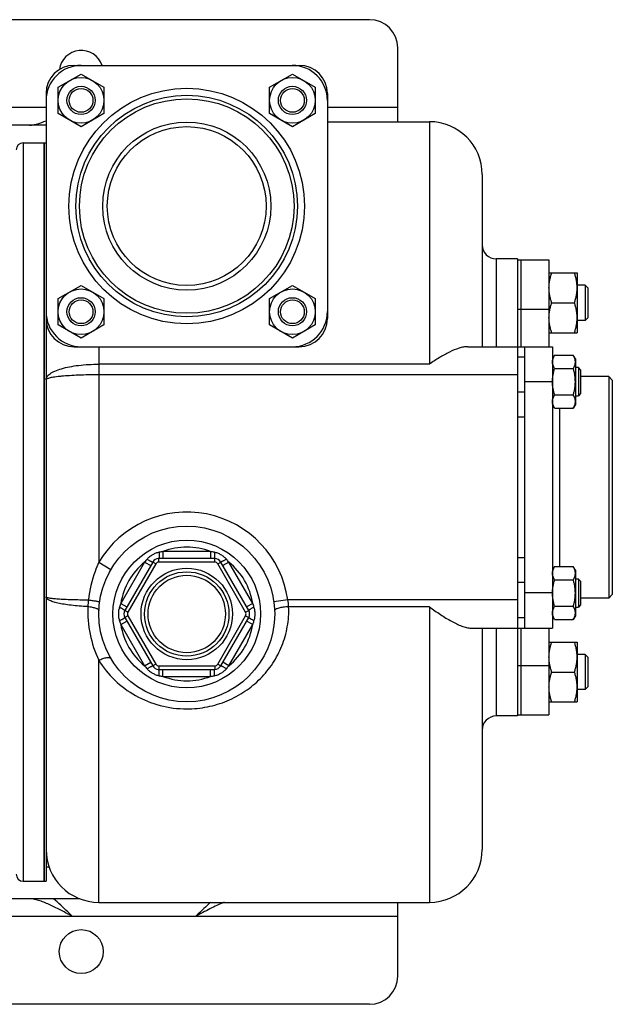
# Model space of a CAD drawing. Units: millimetres. Extents: x -1158 to 2019, y -635 to 840.
# Drawn here: x 1237 to 1405, y -635 to -355 of the extents above; entities that cross this region are included whole.
import ezdxf

# ---------------------------------------------------------------- set-up
doc = ezdxf.new("R2010")
doc.units = ezdxf.units.MM
doc.header["$LTSCALE"] = 19.36
doc.layers.get('0').update_dxf_attribs({"linetype": 'CONTINUOUS'})
for name, color, linetype in [('02___PRT_ALL_AXES', 7, 'CONTINUOUS'), ('3_ALL_AXES', 7, 'CONTINUOUS'), ('9_ALL_THREAD', 7, 'CONTINUOUS')]:
    doc.layers.add(name, color=color, linetype=linetype)

msp = doc.modelspace()

# ---------------------------------------------------------------- linework, layer by layer
at = {"color": 3, "linetype": 'CONTINUOUS'}
for p, q in [((1336.33, -355.07), (712.33, -355.07)), ((1344.33, -384.07), (1344.33, -363.07)), ((1244.33, -385.07), (704.33, -385.07)), ((1380.33, -448.07), (1380.33, -528.07)), ((1253.96, -605.07), (704.33, -605.07)), ((1344.33, -627.07), (1344.33, -606.07)), ((1336.33, -635.07), (712.33, -635.07))]:
    msp.add_line(p, q, dxfattribs=at)
at = {"color": 7, "linetype": 'CONTINUOUS'}
for p, q in [((1252.33, -368.07), (1316.33, -368.07)), ((1247.78, -374.26), (1254.28, -370.51)), ((1254.28, -370.51), (1260.78, -374.26)), ((1307.88, -374.26), (1314.38, -370.51)), ((1314.38, -370.51), (1320.88, -374.26)), ((1247.78, -381.77), (1247.78, -374.26)), ((1260.78, -374.26), (1260.78, -381.77)), ((1307.88, -381.77), (1307.88, -374.26)), ((1320.88, -374.26), (1320.88, -381.77)), ((1244.33, -376.07), (1244.33, -591.07)), ((1324.33, -376.07), (1324.33, -440.07)), ((1254.28, -385.52), (1247.78, -381.77)), ((1260.78, -381.77), (1254.28, -385.52)), ((1314.38, -385.52), (1307.88, -381.77)), ((1320.88, -381.77), (1314.38, -385.52)), ((1324.33, -384.07), (1353.33, -384.07)), ((1243.83, -600.07), (1243.83, -390.07)), ((1368.33, -399.07), (1368.33, -448.07)), ((1378.33, -423.07), (1372.33, -423.07)), ((1387.33, -427.08), (1395.33, -427.08)), ((1395.33, -427.08), (1395.33, -444.08)), ((1247.78, -434.37), (1254.28, -430.61)), ((1254.28, -430.61), (1260.78, -434.37)), ((1307.88, -434.37), (1314.38, -430.61)), ((1314.38, -430.61), (1320.88, -434.37)), ((1397.58, -430.58), (1395.33, -430.58)), ((1398.33, -431.33), (1397.58, -430.58)), ((1397.58, -430.58), (1397.58, -440.58)), ((1398.33, -431.33), (1398.33, -439.83)), ((1247.78, -441.87), (1247.78, -434.37)), ((1260.78, -434.37), (1260.78, -441.87)), ((1307.88, -441.87), (1307.88, -434.37)), ((1320.88, -434.37), (1320.88, -441.87)), ((1388.09, -435.58), (1394.57, -435.58)), ((1254.28, -445.62), (1247.78, -441.87)), ((1260.78, -441.87), (1254.28, -445.62)), ((1314.38, -445.62), (1307.88, -441.87)), ((1320.88, -441.87), (1314.38, -445.62)), ((1397.58, -440.58), (1395.33, -440.58)), ((1398.33, -439.83), (1397.58, -440.58)), ((1387.33, -444.08), (1395.33, -444.08)), ((1252.33, -448.07), (1316.33, -448.07)), ((1364.25, -448.07), (1388.33, -448.07)), ((1378.33, -448.07), (1378.33, -528.07)), ((1388.33, -448.07), (1388.33, -528.07)), ((1388.91, -450.51), (1388.33, -451.51)), ((1388.91, -450.51), (1394.25, -450.51)), ((1394.83, -451.51), (1394.25, -450.51)), ((1394.83, -451.51), (1394.83, -464.51)), ((1388.91, -454.26), (1394.25, -454.26)), ((1395.71, -454.01), (1394.83, -454.01)), ((1396.33, -454.64), (1395.71, -454.01)), ((1395.71, -454.01), (1395.71, -462.01)), ((1396.33, -454.64), (1396.33, -461.39)), ((1404.33, -456.57), (1396.33, -456.57)), ((1405.33, -457.57), (1404.33, -456.57)), ((1404.33, -456.57), (1404.33, -519.57)), ((1405.33, -457.57), (1405.33, -518.57)), ((1388.91, -461.77), (1394.25, -461.77)), ((1396.33, -461.39), (1395.71, -462.01)), ((1388.91, -465.52), (1388.33, -464.51)), ((1394.83, -464.51), (1394.25, -465.52)), ((1394.83, -462.01), (1395.71, -462.01)), ((1388.91, -465.52), (1394.25, -465.52)), ((1274.66, -509.32), (1266.72, -523.07)), ((1292.27, -508.32), (1276.39, -508.32)), ((1301.94, -523.07), (1294, -509.32)), ((1388.91, -510.61), (1388.33, -511.62)), ((1388.91, -510.61), (1394.25, -510.61)), ((1394.83, -511.62), (1394.25, -510.61)), ((1394.83, -511.62), (1394.83, -524.62)), ((1388.91, -514.37), (1394.25, -514.37)), ((1395.71, -514.12), (1394.83, -514.12)), ((1396.33, -514.74), (1395.71, -514.12)), ((1395.71, -514.12), (1395.71, -522.12)), ((1396.33, -514.74), (1396.33, -521.49)), ((1404.33, -519.57), (1396.33, -519.57)), ((1405.33, -518.57), (1404.33, -519.57)), ((1388.91, -521.87), (1394.25, -521.87)), ((1394.83, -522.12), (1395.71, -522.12)), ((1396.33, -521.49), (1395.71, -522.12)), ((1266.72, -525.07), (1274.66, -538.82)), ((1294, -538.82), (1301.94, -525.07)), ((1388.91, -525.62), (1388.33, -524.62)), ((1388.91, -525.62), (1394.25, -525.62)), ((1394.83, -524.62), (1394.25, -525.62)), ((1365.16, -528.07), (1388.33, -528.07)), ((1368.33, -528.07), (1368.33, -591.07)), ((1387.33, -532.08), (1395.33, -532.08)), ((1395.33, -532.08), (1395.33, -549.08)), ((1397.58, -535.58), (1395.33, -535.58)), ((1398.33, -536.33), (1397.58, -535.58)), ((1397.58, -535.58), (1397.58, -545.58)), ((1398.33, -536.33), (1398.33, -544.83)), ((1276.39, -539.82), (1292.27, -539.82)), ((1388.09, -540.58), (1394.57, -540.58)), ((1397.58, -545.58), (1395.33, -545.58)), ((1398.33, -544.83), (1397.58, -545.58)), ((1387.33, -549.08), (1395.33, -549.08)), ((1378.33, -553.07), (1372.33, -553.07)), ((1259.33, -606.07), (1353.33, -606.07))]:
    msp.add_line(p, q, dxfattribs=at)
at = {"color": 9, "linetype": 'CONTINUOUS'}
for p, q in [((1353.33, -384.07), (1353.33, -453.04)), ((1237.83, -390.07), (1237.83, -600.07)), ((1372.33, -423.07), (1372.33, -448.07)), ((1259.33, -448.07), (1259.33, -509.37)), ((1353.33, -453.04), (1259.33, -453.04)), ((1380.33, -450.99), (1378.33, -450.99)), ((1378.33, -456.07), (1259.33, -456.07)), ((1388.33, -458.07), (1380.33, -458.07)), ((1380.33, -460.99), (1378.33, -460.99)), ((1390.33, -465.52), (1390.33, -510.61)), ((1380.33, -468.07), (1378.33, -468.07)), ((1291.11, -506.32), (1277.55, -506.32)), ((1277.55, -506.32), (1277.55, -508.32)), ((1291.11, -506.32), (1291.11, -508.32)), ((1259.33, -509.37), (1262.78, -511.4)), ((1272.35, -509.32), (1265.57, -521.06)), ((1272.35, -509.32), (1274.08, -510.32)), ((1275.53, -509.82), (1274.66, -509.32)), ((1276.39, -509.32), (1276.39, -508.32)), ((1292.27, -509.32), (1276.39, -509.32)), ((1292.27, -509.32), (1292.27, -508.32)), ((1293.14, -509.82), (1294, -509.32)), ((1296.32, -509.32), (1294.58, -510.32)), ((1303.09, -521.06), (1296.32, -509.32)), ((1380.33, -508.07), (1378.33, -508.07)), ((1275.53, -509.82), (1267.59, -523.57)), ((1301.08, -523.57), (1293.14, -509.82)), ((1380.33, -515.14), (1378.33, -515.14)), ((1313.05, -520.07), (1309.09, -520.62)), ((1378.33, -520.07), (1313.05, -520.07)), ((1388.33, -518.07), (1380.33, -518.07)), ((1265.57, -521.06), (1267.3, -522.06)), ((1267.59, -523.57), (1266.72, -523.07)), ((1301.08, -523.57), (1301.94, -523.07)), ((1303.09, -521.06), (1301.36, -522.06)), ((1353.33, -522.01), (1313.31, -522.01)), ((1353.33, -522.01), (1353.33, -606.07)), ((1265.57, -527.07), (1267.3, -526.07)), ((1267.59, -524.57), (1266.72, -525.07)), ((1267.59, -524.57), (1275.53, -538.32)), ((1293.14, -538.32), (1301.08, -524.57)), ((1301.08, -524.57), (1301.94, -525.07)), ((1303.09, -527.07), (1301.36, -526.07)), ((1380.33, -525.14), (1378.33, -525.14)), ((1265.57, -527.07), (1272.35, -538.81)), ((1296.32, -538.81), (1303.09, -527.07)), ((1372.33, -528.07), (1372.33, -553.07)), ((1259.33, -606.07), (1259.33, -537.24)), ((1272.35, -538.81), (1274.08, -537.81)), ((1275.53, -538.32), (1274.66, -538.82)), ((1276.39, -538.82), (1292.27, -538.82)), ((1276.39, -538.82), (1276.39, -539.82)), ((1277.55, -541.82), (1277.55, -539.82)), ((1291.11, -541.82), (1291.11, -539.82)), ((1292.27, -538.82), (1292.27, -539.82)), ((1293.14, -538.32), (1294, -538.82)), ((1296.32, -538.81), (1294.58, -537.81)), ((1277.55, -541.82), (1291.11, -541.82)), ((1245.2, -596.07), (1244.33, -596.07))]:
    msp.add_line(p, q, dxfattribs=at)
at = {"color": 7, "linetype": 'CONTINUOUS'}
for centre, radius in [((1254.28, -378.01), 6.5), ((1314.38, -378.01), 6.5), ((1254.28, -378.01), 4), ((1254.28, -378.01), 3.38), ((1314.38, -378.01), 4), ((1314.38, -378.01), 3.38), ((1284.33, -408.07), 31.5), ((1284.33, -408.07), 30.5), ((1254.28, -438.12), 6.5), ((1314.38, -438.12), 6.5), ((1254.28, -438.12), 4), ((1254.28, -438.12), 3.38), ((1314.38, -438.12), 4), ((1314.38, -438.12), 3.38), ((1284.33, -524.07), 21), ((1284.33, -524.07), 12)]:
    msp.add_circle(centre, radius, dxfattribs=at)
at = {"color": 9, "linetype": 'CONTINUOUS'}
for centre, radius in [((1284.33, -408.07), 33.5), ((1284.33, -524.07), 13), ((1284.33, -524.07), 11)]:
    msp.add_circle(centre, radius, dxfattribs=at)
at = {"color": 3, "linetype": 'CONTINUOUS'}
for centre, start, end in [((1336.33, -363.07), 0, 90), ((1336.33, -627.07), 270, 360)]:
    msp.add_arc(centre, 8, start, end, dxfattribs=at)
at = {"color": 7, "linetype": 'CONTINUOUS'}
for centre, radius, start, end in [((1254.33, -378.07), 10, 90, 180), ((1252.33, -376.07), 8, 90, 180), ((1314.33, -378.07), 10, 0, 90), ((1316.33, -376.07), 8, 0, 90), ((1353.33, -399.07), 15, 0, 90), ((1237.83, -392.07), 2, 90, 180), ((1372.33, -419.07), 4, 179.9999, 270), ((1254.33, -438.07), 10, 180, 270), ((1314.33, -438.07), 10, 270, 360), ((1252.33, -440.07), 8, 180, 270), ((1316.33, -440.07), 8, 270, 360), ((1276.39, -510.32), 2, 90, 150), ((1292.27, -510.32), 2, 30, 90), ((1268.45, -524.07), 2, 150, 210), ((1300.21, -524.07), 2, 330, 30), ((1276.39, -537.82), 2, 210, 270), ((1292.27, -537.82), 2, 270, 330), ((1372.33, -557.07), 4, 90, 180.0001), ((1259.33, -591.07), 15, 180, 270), ((1353.33, -591.07), 15, 270, 360), ((1237.83, -598.07), 2, 180, 270)]:
    msp.add_arc(centre, radius, start, end, dxfattribs=at)
at = {"color": 9, "linetype": 'CONTINUOUS'}
for centre, radius, start, end in [((1284.33, -524.07), 29, 7.9281, 149.5497), ((1286.24, -555.08), 49.53, 100.1019, 101.362), ((1284.33, -524.07), 19, 69.101, 110.899), ((1282.42, -555.08), 49.53, 78.638, 79.8981), ((1284.33, -524.07), 19, 129.101, 170.899), ((1310.23, -541.22), 49.53, 138.638, 139.8981), ((1276.39, -510.32), 1, 90, 150), ((1292.27, -510.32), 1, 30, 90), ((1258.43, -541.22), 49.53, 40.1019, 41.362), ((1284.33, -524.07), 19, 9.101, 50.899), ((1273.87, -522.87), 17.7, 170.8361, 177.0161), ((1300.28, -522.74), 13.05, 3.2304, 11.8367), ((1312.14, -537.92), 49.53, 160.1019, 161.362), ((1268.45, -524.07), 1, 150, 210), ((1300.21, -524.07), 1, 330, 30), ((1256.52, -537.92), 49.53, 18.638, 19.8981), ((1312.14, -510.21), 49.53, 198.638, 199.8981), ((1256.52, -510.21), 49.53, 340.1019, 341.362), ((1284.33, -524.07), 19, 189.101, 230.899), ((1284.33, -524.07), 19, 309.101, 350.899), ((1310.23, -506.91), 49.53, 220.1019, 221.362), ((1276.39, -537.82), 1, 210, 270), ((1292.27, -537.82), 1, 270, 330), ((1258.43, -506.91), 49.53, 318.638, 319.8981), ((1286.24, -493.06), 49.53, 258.638, 259.8981), ((1284.33, -524.07), 19, 249.101, 290.899), ((1282.42, -493.06), 49.53, 280.1019, 281.362)]:
    msp.add_arc(centre, radius, start, end, dxfattribs=at)
at = {"color": 7, "linetype": 'CONTINUOUS'}
for points, knots in [([(1387.33, -431.33), (1387.33, -430.97), (1387.37, -430.25), (1387.52, -429.17), (1387.77, -428.11), (1387.98, -427.42), (1388.09, -427.08)], [0, 0, 0, 0, 0.248843, 0.498242, 0.748576, 1, 1, 1, 1]), ([(1395.33, -431.33), (1395.33, -430.97), (1395.3, -430.25), (1395.14, -429.17), (1394.9, -428.11), (1394.69, -427.42), (1394.57, -427.08)], [0, 0, 0, 0, 0.248843, 0.498242, 0.748576, 1, 1, 1, 1]), ([(1388.09, -435.58), (1387.98, -435.23), (1387.77, -434.54), (1387.52, -433.48), (1387.37, -432.41), (1387.33, -431.69), (1387.33, -431.33)], [0, 0, 0, 0, 0.251423, 0.501757, 0.751155, 1, 1, 1, 1]), ([(1394.57, -435.58), (1394.69, -435.23), (1394.9, -434.54), (1395.14, -433.48), (1395.3, -432.41), (1395.33, -431.69), (1395.33, -431.33)], [0, 0, 0, 0, 0.251423, 0.501757, 0.751155, 1, 1, 1, 1]), ([(1387.33, -439.83), (1387.33, -439.47), (1387.37, -438.75), (1387.52, -437.67), (1387.77, -436.61), (1387.98, -435.92), (1388.09, -435.58)], [0, 0, 0, 0, 0.248843, 0.498242, 0.748576, 1, 1, 1, 1]), ([(1395.33, -439.83), (1395.33, -439.47), (1395.3, -438.75), (1395.14, -437.67), (1394.9, -436.61), (1394.69, -435.92), (1394.57, -435.58)], [0, 0, 0, 0, 0.248843, 0.498242, 0.748576, 1, 1, 1, 1]), ([(1388.09, -444.08), (1387.98, -443.73), (1387.77, -443.04), (1387.52, -441.98), (1387.37, -440.91), (1387.33, -440.19), (1387.33, -439.83)], [0, 0, 0, 0, 0.251423, 0.501757, 0.751155, 1, 1, 1, 1]), ([(1394.57, -444.08), (1394.69, -443.73), (1394.9, -443.04), (1395.14, -441.98), (1395.3, -440.91), (1395.33, -440.19), (1395.33, -439.83)], [0, 0, 0, 0, 0.251423, 0.501757, 0.751155, 1, 1, 1, 1]), ([(1364.25, -448.07), (1363.84, -448.07), (1363, -448.15), (1361.22, -448.6), (1358.92, -449.58), (1356.13, -451.14), (1354.27, -452.38), (1353.33, -453.04)], [0, 0, 0, 0, 0.100316, 0.209286, 0.450348, 0.716376, 1, 1, 1, 1]), ([(1388.33, -452.38), (1388.33, -452.31), (1388.34, -452.15), (1388.38, -451.83), (1388.48, -451.43), (1388.67, -450.96), (1388.83, -450.66), (1388.91, -450.51)], [0, 0, 0, 0, 0.119964, 0.240557, 0.485603, 0.738406, 1, 1, 1, 1]), ([(1394.83, -452.38), (1394.83, -452.31), (1394.83, -452.15), (1394.78, -451.83), (1394.68, -451.43), (1394.5, -450.96), (1394.34, -450.66), (1394.25, -450.51)], [0, 0, 0, 0, 0.119964, 0.240557, 0.485603, 0.738406, 1, 1, 1, 1]), ([(1388.91, -454.26), (1388.83, -454.11), (1388.67, -453.81), (1388.48, -453.34), (1388.38, -452.94), (1388.34, -452.62), (1388.33, -452.46), (1388.33, -452.38)], [0, 0, 0, 0, 0.261592, 0.514394, 0.759441, 0.880036, 1, 1, 1, 1]), ([(1394.25, -454.26), (1394.34, -454.11), (1394.5, -453.81), (1394.68, -453.34), (1394.78, -452.94), (1394.83, -452.62), (1394.83, -452.46), (1394.83, -452.38)], [0, 0, 0, 0, 0.261592, 0.514394, 0.759441, 0.880036, 1, 1, 1, 1]), ([(1388.33, -458.01), (1388.33, -457.7), (1388.36, -457.06), (1388.48, -456.12), (1388.66, -455.18), (1388.82, -454.57), (1388.91, -454.26)], [0, 0, 0, 0, 0.249986, 0.499979, 0.749983, 1, 1, 1, 1]), ([(1394.83, -458.01), (1394.83, -457.7), (1394.8, -457.06), (1394.69, -456.12), (1394.5, -455.18), (1394.34, -454.57), (1394.25, -454.26)], [0, 0, 0, 0, 0.249986, 0.499979, 0.749983, 1, 1, 1, 1]), ([(1388.91, -461.77), (1388.83, -461.47), (1388.67, -460.86), (1388.48, -459.94), (1388.36, -459.01), (1388.33, -458.38), (1388.33, -458.07)], [0, 0, 0, 0, 0.250014, 0.500017, 0.750011, 1, 1, 1, 1]), ([(1394.25, -461.77), (1394.34, -461.46), (1394.5, -460.85), (1394.69, -459.91), (1394.8, -458.97), (1394.83, -458.33), (1394.83, -458.01)], [0, 0, 0, 0, 0.250015, 0.500019, 0.750012, 1, 1, 1, 1]), ([(1388.33, -463.64), (1388.33, -463.56), (1388.34, -463.4), (1388.38, -463.08), (1388.48, -462.69), (1388.67, -462.22), (1388.83, -461.92), (1388.91, -461.77)], [0, 0, 0, 0, 0.119964, 0.240557, 0.485603, 0.738406, 1, 1, 1, 1]), ([(1394.83, -463.64), (1394.83, -463.56), (1394.83, -463.4), (1394.78, -463.08), (1394.68, -462.69), (1394.5, -462.22), (1394.34, -461.92), (1394.25, -461.77)], [0, 0, 0, 0, 0.119964, 0.240557, 0.485603, 0.738406, 1, 1, 1, 1]), ([(1388.91, -465.52), (1388.83, -465.37), (1388.67, -465.07), (1388.48, -464.6), (1388.38, -464.2), (1388.34, -463.88), (1388.33, -463.72), (1388.33, -463.64)], [0, 0, 0, 0, 0.261592, 0.514394, 0.759441, 0.880036, 1, 1, 1, 1]), ([(1394.25, -465.52), (1394.34, -465.37), (1394.5, -465.07), (1394.68, -464.6), (1394.78, -464.2), (1394.83, -463.88), (1394.83, -463.72), (1394.83, -463.64)], [0, 0, 0, 0, 0.261592, 0.514394, 0.759441, 0.880036, 1, 1, 1, 1]), ([(1388.33, -512.49), (1388.33, -512.41), (1388.34, -512.25), (1388.38, -511.93), (1388.48, -511.53), (1388.67, -511.06), (1388.83, -510.76), (1388.91, -510.61)], [0, 0, 0, 0, 0.119964, 0.240557, 0.485603, 0.738406, 1, 1, 1, 1]), ([(1394.83, -512.49), (1394.83, -512.41), (1394.83, -512.25), (1394.78, -511.93), (1394.68, -511.53), (1394.5, -511.06), (1394.34, -510.76), (1394.25, -510.61)], [0, 0, 0, 0, 0.119964, 0.240557, 0.485603, 0.738406, 1, 1, 1, 1]), ([(1388.91, -514.37), (1388.83, -514.22), (1388.67, -513.91), (1388.48, -513.45), (1388.38, -513.05), (1388.34, -512.73), (1388.33, -512.57), (1388.33, -512.49)], [0, 0, 0, 0, 0.261592, 0.514394, 0.759441, 0.880036, 1, 1, 1, 1]), ([(1388.33, -518.07), (1388.33, -517.75), (1388.36, -517.13), (1388.48, -516.19), (1388.67, -515.27), (1388.83, -514.67), (1388.91, -514.37)], [0, 0, 0, 0, 0.249987, 0.49998, 0.749984, 1, 1, 1, 1]), ([(1394.25, -514.37), (1394.34, -514.22), (1394.5, -513.91), (1394.68, -513.45), (1394.78, -513.05), (1394.83, -512.73), (1394.83, -512.57), (1394.83, -512.49)], [0, 0, 0, 0, 0.261592, 0.514394, 0.759441, 0.880036, 1, 1, 1, 1]), ([(1394.83, -518.12), (1394.83, -517.8), (1394.8, -517.17), (1394.69, -516.22), (1394.5, -515.28), (1394.34, -514.67), (1394.25, -514.37)], [0, 0, 0, 0, 0.249986, 0.499979, 0.749983, 1, 1, 1, 1]), ([(1388.91, -521.87), (1388.82, -521.57), (1388.66, -520.95), (1388.48, -520.02), (1388.36, -519.07), (1388.33, -518.44), (1388.33, -518.12)], [0, 0, 0, 0, 0.250015, 0.500019, 0.750012, 1, 1, 1, 1]), ([(1394.25, -521.87), (1394.34, -521.57), (1394.5, -520.95), (1394.69, -520.02), (1394.8, -519.07), (1394.83, -518.44), (1394.83, -518.12)], [0, 0, 0, 0, 0.250015, 0.500019, 0.750012, 1, 1, 1, 1]), ([(1353.33, -522.01), (1354.37, -522.77), (1356.41, -524.22), (1359.01, -525.84), (1361.05, -526.9), (1362.48, -527.52), (1363.84, -527.94), (1364.74, -528.07), (1365.16, -528.07)], [0, 0, 0, 0, 0.287664, 0.558039, 0.683368, 0.799923, 0.90592, 1, 1, 1, 1]), ([(1388.33, -523.75), (1388.33, -523.67), (1388.34, -523.51), (1388.38, -523.19), (1388.48, -522.79), (1388.67, -522.32), (1388.83, -522.02), (1388.91, -521.87)], [0, 0, 0, 0, 0.119964, 0.240557, 0.485603, 0.738406, 1, 1, 1, 1]), ([(1394.83, -523.75), (1394.83, -523.67), (1394.83, -523.51), (1394.78, -523.19), (1394.68, -522.79), (1394.5, -522.32), (1394.34, -522.02), (1394.25, -521.87)], [0, 0, 0, 0, 0.119964, 0.240557, 0.485603, 0.738406, 1, 1, 1, 1]), ([(1388.91, -525.62), (1388.83, -525.47), (1388.67, -525.17), (1388.48, -524.7), (1388.38, -524.31), (1388.34, -523.99), (1388.33, -523.83), (1388.33, -523.75)], [0, 0, 0, 0, 0.261592, 0.514394, 0.759441, 0.880036, 1, 1, 1, 1]), ([(1394.25, -525.62), (1394.34, -525.47), (1394.5, -525.17), (1394.68, -524.7), (1394.78, -524.31), (1394.83, -523.99), (1394.83, -523.83), (1394.83, -523.75)], [0, 0, 0, 0, 0.261592, 0.514394, 0.759441, 0.880036, 1, 1, 1, 1]), ([(1387.33, -536.33), (1387.33, -535.97), (1387.37, -535.25), (1387.52, -534.17), (1387.77, -533.11), (1387.98, -532.42), (1388.09, -532.08)], [0, 0, 0, 0, 0.248843, 0.498242, 0.748576, 1, 1, 1, 1]), ([(1395.33, -536.33), (1395.33, -535.97), (1395.3, -535.25), (1395.14, -534.17), (1394.9, -533.11), (1394.69, -532.42), (1394.57, -532.08)], [0, 0, 0, 0, 0.248843, 0.498242, 0.748576, 1, 1, 1, 1]), ([(1388.09, -540.58), (1387.98, -540.23), (1387.77, -539.54), (1387.52, -538.48), (1387.37, -537.41), (1387.33, -536.69), (1387.33, -536.33)], [0, 0, 0, 0, 0.251423, 0.501757, 0.751155, 1, 1, 1, 1]), ([(1394.57, -540.58), (1394.69, -540.23), (1394.9, -539.54), (1395.14, -538.48), (1395.3, -537.41), (1395.33, -536.69), (1395.33, -536.33)], [0, 0, 0, 0, 0.251423, 0.501757, 0.751155, 1, 1, 1, 1]), ([(1387.33, -544.83), (1387.33, -544.47), (1387.37, -543.75), (1387.52, -542.67), (1387.77, -541.61), (1387.98, -540.92), (1388.09, -540.58)], [0, 0, 0, 0, 0.248843, 0.498242, 0.748576, 1, 1, 1, 1]), ([(1395.33, -544.83), (1395.33, -544.47), (1395.3, -543.75), (1395.14, -542.67), (1394.9, -541.61), (1394.69, -540.92), (1394.57, -540.58)], [0, 0, 0, 0, 0.248843, 0.498242, 0.748576, 1, 1, 1, 1]), ([(1388.09, -549.08), (1387.98, -548.73), (1387.77, -548.04), (1387.52, -546.98), (1387.37, -545.91), (1387.33, -545.19), (1387.33, -544.83)], [0, 0, 0, 0, 0.251423, 0.501757, 0.751155, 1, 1, 1, 1]), ([(1394.57, -549.08), (1394.69, -548.73), (1394.9, -548.04), (1395.14, -546.98), (1395.3, -545.91), (1395.33, -545.19), (1395.33, -544.83)], [0, 0, 0, 0, 0.251423, 0.501757, 0.751155, 1, 1, 1, 1])]:
    msp.add_open_spline(points, degree=3, knots=knots, dxfattribs=at)
at = {"color": 9, "linetype": 'CONTINUOUS'}
for points, knots in [([(1244.33, -457.47), (1244.33, -457.32), (1244.39, -457), (1244.61, -456.55), (1244.98, -456.12), (1245.71, -455.54), (1246.96, -454.88), (1248.82, -454.24), (1251.08, -453.72), (1253.65, -453.33), (1256.44, -453.09), (1258.36, -453.04), (1259.34, -453.04)], [0, 0, 0, 0, 0.027376, 0.057125, 0.091012, 0.130198, 0.226432, 0.346866, 0.48912, 0.649026, 0.821351, 1, 1, 1, 1]), ([(1259.34, -456.07), (1258.36, -456.07), (1256.44, -456.08), (1253.66, -456.16), (1251.09, -456.28), (1249.14, -456.43), (1247.76, -456.57), (1246.89, -456.67), (1246.14, -456.79), (1245.51, -456.91), (1245.02, -457.04), (1244.69, -457.15), (1244.5, -457.25), (1244.39, -457.33), (1244.33, -457.42), (1244.33, -457.47)], [0, 0, 0, 0, 0.192762, 0.378143, 0.548943, 0.698748, 0.76399, 0.821966, 0.872189, 0.91424, 0.947832, 0.972849, 0.982216, 0.989646, 1, 1, 1, 1]), ([(1276.48, -506.52), (1276.16, -506.58), (1275.51, -506.77), (1274.6, -507.21), (1273.77, -507.78), (1273.28, -508.24), (1273.06, -508.5)], [0, 0, 0, 0, 0.249957, 0.499999, 0.750042, 1, 1, 1, 1]), ([(1276.48, -506.52), (1276.48, -506.64), (1276.48, -506.87), (1276.48, -507.21), (1276.47, -507.47), (1276.46, -507.67), (1276.45, -507.8), (1276.45, -507.91), (1276.44, -508.02), (1276.43, -508.1), (1276.43, -508.17), (1276.42, -508.21), (1276.42, -508.24), (1276.41, -508.26), (1276.41, -508.28), (1276.41, -508.3), (1276.4, -508.31), (1276.4, -508.31), (1276.4, -508.31), (1276.39, -508.32), (1276.39, -508.32)], [0, 0, 0, 0, 0.199394, 0.388326, 0.560459, 0.638398, 0.71003, 0.774759, 0.832045, 0.881416, 0.922472, 0.93978, 0.954897, 0.967801, 0.978479, 0.986933, 0.993197, 0.995542, 0.997405, 1, 1, 1, 1]), ([(1295.6, -508.5), (1295.38, -508.24), (1294.9, -507.78), (1294.06, -507.21), (1293.15, -506.77), (1292.51, -506.58), (1292.18, -506.52)], [0, 0, 0, 0, 0.249957, 0.499999, 0.750042, 1, 1, 1, 1]), ([(1292.18, -506.52), (1292.18, -506.64), (1292.18, -506.87), (1292.19, -507.21), (1292.2, -507.47), (1292.2, -507.67), (1292.21, -507.8), (1292.22, -507.91), (1292.22, -508.02), (1292.23, -508.1), (1292.24, -508.17), (1292.24, -508.21), (1292.25, -508.24), (1292.25, -508.26), (1292.25, -508.28), (1292.26, -508.3), (1292.26, -508.31), (1292.26, -508.31), (1292.27, -508.31), (1292.27, -508.32), (1292.27, -508.32)], [0, 0, 0, 0, 0.199394, 0.388326, 0.560459, 0.638398, 0.71003, 0.774759, 0.832045, 0.881416, 0.922472, 0.93978, 0.954897, 0.967801, 0.978479, 0.986933, 0.993197, 0.995542, 0.997405, 1, 1, 1, 1]), ([(1259.33, -509.37), (1258.94, -510.21), (1257.53, -513.64), (1256.7, -517.29), (1256.39, -520.05)], [0, 0, 0, 0, 0.250445, 1, 1, 1, 1]), ([(1273.06, -508.5), (1273.16, -508.56), (1273.37, -508.67), (1273.66, -508.83), (1273.89, -508.96), (1274.07, -509.05), (1274.18, -509.11), (1274.28, -509.16), (1274.38, -509.21), (1274.46, -509.25), (1274.52, -509.27), (1274.56, -509.29), (1274.58, -509.3), (1274.6, -509.31), (1274.62, -509.31), (1274.64, -509.32), (1274.65, -509.32), (1274.65, -509.32), (1274.66, -509.32), (1274.66, -509.32), (1274.66, -509.32)], [0, 0, 0, 0, 0.199394, 0.388326, 0.560459, 0.638398, 0.71003, 0.774759, 0.832045, 0.881416, 0.922472, 0.93978, 0.954897, 0.967801, 0.978479, 0.986933, 0.993197, 0.995542, 0.997405, 1, 1, 1, 1]), ([(1295.6, -508.5), (1295.5, -508.56), (1295.3, -508.67), (1295, -508.83), (1294.77, -508.96), (1294.6, -509.05), (1294.48, -509.11), (1294.38, -509.16), (1294.29, -509.21), (1294.21, -509.25), (1294.15, -509.27), (1294.11, -509.29), (1294.08, -509.3), (1294.06, -509.31), (1294.04, -509.31), (1294.03, -509.32), (1294.02, -509.32), (1294.01, -509.32), (1294.01, -509.32), (1294, -509.32), (1294, -509.32)], [0, 0, 0, 0, 0.199394, 0.388326, 0.560459, 0.638398, 0.71003, 0.774759, 0.832045, 0.881416, 0.922472, 0.93978, 0.954897, 0.967801, 0.978479, 0.986933, 0.993197, 0.995542, 0.997405, 1, 1, 1, 1]), ([(1256.19, -521.95), (1255.38, -521.92), (1253.81, -521.83), (1251.55, -521.62), (1249.52, -521.35), (1247.76, -521.02), (1246.51, -520.69), (1245.69, -520.39), (1245.21, -520.17), (1244.83, -519.94), (1244.55, -519.7), (1244.38, -519.45), (1244.33, -519.27), (1244.33, -519.19)], [0, 0, 0, 0, 0.194546, 0.376727, 0.541505, 0.684597, 0.802518, 0.851322, 0.893165, 0.928153, 0.95674, 0.979994, 1, 1, 1, 1]), ([(1244.33, -519.19), (1244.33, -519.22), (1244.38, -519.27), (1244.46, -519.31), (1244.61, -519.36), (1244.86, -519.43), (1245.43, -519.53), (1246.4, -519.64), (1247.84, -519.76), (1249.62, -519.87), (1251.69, -519.95), (1253.98, -520.01), (1255.57, -520.04), (1256.39, -520.05)], [0, 0, 0, 0, 0.007796, 0.014254, 0.02274, 0.046071, 0.077944, 0.166662, 0.286681, 0.434647, 0.606269, 0.796604, 1, 1, 1, 1]), ([(1256.39, -520.05), (1256.61, -520.08), (1257.03, -520.14), (1257.64, -520.24), (1258.18, -520.32), (1258.65, -520.4), (1258.99, -520.46), (1259.21, -520.51), (1259.34, -520.53), (1259.44, -520.55), (1259.51, -520.57), (1259.55, -520.59), (1259.57, -520.6), (1259.57, -520.6)], [0, 0, 0, 0, 0.203985, 0.395546, 0.568095, 0.716723, 0.837162, 0.885736, 0.926021, 0.957672, 0.980535, 0.994548, 1, 1, 1, 1]), ([(1256.19, -521.95), (1256.11, -524.59), (1256.54, -529.86), (1258.2, -534.9), (1259.33, -537.24)], [0, 0, 0, 0, 0.503525, 1, 1, 1, 1]), ([(1256.19, -521.95), (1256.62, -521.99), (1257.22, -522.07), (1257.98, -522.23), (1258.45, -522.37), (1258.84, -522.53), (1259.16, -522.71), (1259.36, -522.92), (1259.35, -523.06)], [0, 0, 0, 0, 0.367205, 0.529085, 0.670667, 0.788912, 0.882233, 1, 1, 1, 1]), ([(1265.21, -522.09), (1265.1, -522.41), (1264.95, -523.06), (1264.89, -523.73), (1264.89, -524.07)], [0, 0, 0, 0, 0.499911, 1, 1, 1, 1]), ([(1265.21, -522.09), (1265.32, -522.15), (1265.52, -522.27), (1265.81, -522.44), (1266.03, -522.58), (1266.19, -522.68), (1266.3, -522.75), (1266.4, -522.82), (1266.49, -522.87), (1266.56, -522.92), (1266.61, -522.96), (1266.65, -522.99), (1266.67, -523.01), (1266.69, -523.02), (1266.7, -523.03), (1266.71, -523.04), (1266.72, -523.05), (1266.72, -523.06), (1266.72, -523.06), (1266.72, -523.06), (1266.72, -523.07)], [0, 0, 0, 0, 0.199394, 0.388326, 0.560459, 0.638398, 0.71003, 0.774759, 0.832045, 0.881416, 0.922472, 0.93978, 0.954897, 0.967801, 0.978479, 0.986933, 0.993197, 0.995542, 0.997405, 1, 1, 1, 1]), ([(1284.33, -551.05), (1286.31, -551.05), (1290.24, -550.66), (1295.86, -548.95), (1300.97, -546.21), (1305.38, -542.58), (1308.95, -538.2), (1311.57, -533.19), (1313.13, -527.72), (1313.39, -523.91), (1313.31, -522.01)], [0, 0, 0, 0, 0.129469, 0.25744, 0.383181, 0.506881, 0.629403, 0.751828, 0.875149, 1, 1, 1, 1]), ([(1303.45, -522.09), (1303.35, -522.15), (1303.15, -522.27), (1302.86, -522.44), (1302.63, -522.58), (1302.47, -522.68), (1302.36, -522.75), (1302.26, -522.82), (1302.18, -522.87), (1302.1, -522.92), (1302.05, -522.96), (1302.02, -522.99), (1302, -523.01), (1301.98, -523.02), (1301.96, -523.03), (1301.95, -523.04), (1301.95, -523.05), (1301.94, -523.06), (1301.94, -523.06), (1301.94, -523.06), (1301.94, -523.07)], [0, 0, 0, 0, 0.199394, 0.388326, 0.560459, 0.638398, 0.71003, 0.774759, 0.832045, 0.881416, 0.922472, 0.93978, 0.954897, 0.967801, 0.978479, 0.986933, 0.993197, 0.995542, 0.997405, 1, 1, 1, 1]), ([(1303.77, -524.07), (1303.77, -523.73), (1303.72, -523.06), (1303.56, -522.41), (1303.45, -522.09)], [0, 0, 0, 0, 0.500082, 1, 1, 1, 1]), ([(1313.31, -522.01), (1313.05, -522.02), (1312.54, -522.05), (1311.79, -522.13), (1311.1, -522.24), (1310.5, -522.38), (1310, -522.54), (1309.59, -522.73), (1309.31, -522.97), (1309.31, -523.13)], [0, 0, 0, 0, 0.183022, 0.360016, 0.524006, 0.669436, 0.791601, 0.887164, 1, 1, 1, 1]), ([(1264.89, -524.07), (1264.89, -524.4), (1264.95, -525.07), (1265.1, -525.73), (1265.21, -526.04)], [0, 0, 0, 0, 0.500082, 1, 1, 1, 1]), ([(1265.21, -526.04), (1265.32, -525.98), (1265.52, -525.86), (1265.81, -525.69), (1266.03, -525.55), (1266.19, -525.45), (1266.3, -525.38), (1266.4, -525.32), (1266.49, -525.26), (1266.56, -525.21), (1266.61, -525.17), (1266.65, -525.14), (1266.67, -525.13), (1266.69, -525.11), (1266.7, -525.1), (1266.71, -525.09), (1266.72, -525.08), (1266.72, -525.07), (1266.72, -525.07), (1266.72, -525.07), (1266.72, -525.07)], [0, 0, 0, 0, 0.199394, 0.388326, 0.560459, 0.638398, 0.71003, 0.774759, 0.832045, 0.881416, 0.922472, 0.93978, 0.954897, 0.967801, 0.978479, 0.986933, 0.993197, 0.995542, 0.997405, 1, 1, 1, 1]), ([(1303.45, -526.04), (1303.35, -525.98), (1303.15, -525.86), (1302.86, -525.69), (1302.63, -525.55), (1302.47, -525.45), (1302.36, -525.38), (1302.26, -525.32), (1302.18, -525.26), (1302.1, -525.21), (1302.05, -525.17), (1302.02, -525.14), (1302, -525.13), (1301.98, -525.11), (1301.96, -525.1), (1301.95, -525.09), (1301.95, -525.08), (1301.94, -525.07), (1301.94, -525.07), (1301.94, -525.07), (1301.94, -525.07)], [0, 0, 0, 0, 0.199394, 0.388326, 0.560459, 0.638398, 0.71003, 0.774759, 0.832045, 0.881416, 0.922472, 0.93978, 0.954897, 0.967801, 0.978479, 0.986933, 0.993197, 0.995542, 0.997405, 1, 1, 1, 1]), ([(1303.45, -526.04), (1303.56, -525.73), (1303.72, -525.07), (1303.77, -524.4), (1303.77, -524.07)], [0, 0, 0, 0, 0.499911, 1, 1, 1, 1]), ([(1259.33, -537.24), (1259.72, -537.05), (1260.29, -536.8), (1261.04, -536.57), (1261.54, -536.46), (1261.97, -536.42), (1262.33, -536.45), (1262.61, -536.54), (1262.74, -536.67), (1262.78, -536.74)], [0, 0, 0, 0, 0.350627, 0.506681, 0.644756, 0.762433, 0.858903, 0.93588, 1, 1, 1, 1]), ([(1259.33, -537.24), (1260.59, -539.31), (1263.68, -543.15), (1269.67, -547.57), (1276.71, -550.4), (1281.78, -551.05), (1284.33, -551.05)], [0, 0, 0, 0, 0.243696, 0.490615, 0.743032, 1, 1, 1, 1]), ([(1273.06, -539.64), (1273.16, -539.58), (1273.37, -539.46), (1273.66, -539.3), (1273.89, -539.17), (1274.07, -539.08), (1274.18, -539.02), (1274.28, -538.97), (1274.38, -538.92), (1274.46, -538.89), (1274.52, -538.86), (1274.56, -538.84), (1274.58, -538.83), (1274.6, -538.82), (1274.62, -538.82), (1274.64, -538.81), (1274.65, -538.81), (1274.65, -538.81), (1274.66, -538.81), (1274.66, -538.81), (1274.66, -538.82)], [0, 0, 0, 0, 0.199394, 0.388326, 0.560459, 0.638398, 0.71003, 0.774759, 0.832045, 0.881416, 0.922472, 0.93978, 0.954897, 0.967801, 0.978479, 0.986933, 0.993197, 0.995542, 0.997405, 1, 1, 1, 1]), ([(1273.06, -539.64), (1273.28, -539.89), (1273.77, -540.35), (1274.6, -540.92), (1275.51, -541.36), (1276.16, -541.55), (1276.48, -541.61)], [0, 0, 0, 0, 0.249957, 0.499999, 0.750042, 1, 1, 1, 1]), ([(1276.48, -541.61), (1276.48, -541.49), (1276.48, -541.26), (1276.48, -540.92), (1276.47, -540.66), (1276.46, -540.46), (1276.45, -540.34), (1276.45, -540.22), (1276.44, -540.12), (1276.43, -540.03), (1276.43, -539.96), (1276.42, -539.92), (1276.42, -539.89), (1276.41, -539.87), (1276.41, -539.85), (1276.41, -539.84), (1276.4, -539.83), (1276.4, -539.82), (1276.4, -539.82), (1276.39, -539.82), (1276.39, -539.82)], [0, 0, 0, 0, 0.199394, 0.388326, 0.560459, 0.638398, 0.71003, 0.774759, 0.832045, 0.881416, 0.922472, 0.93978, 0.954897, 0.967801, 0.978479, 0.986933, 0.993197, 0.995542, 0.997405, 1, 1, 1, 1]), ([(1292.18, -541.61), (1292.51, -541.55), (1293.15, -541.36), (1294.06, -540.92), (1294.9, -540.35), (1295.38, -539.89), (1295.6, -539.64)], [0, 0, 0, 0, 0.249957, 0.499999, 0.750042, 1, 1, 1, 1]), ([(1292.18, -541.61), (1292.18, -541.49), (1292.18, -541.26), (1292.19, -540.92), (1292.2, -540.66), (1292.2, -540.46), (1292.21, -540.34), (1292.22, -540.22), (1292.22, -540.12), (1292.23, -540.03), (1292.24, -539.96), (1292.24, -539.92), (1292.25, -539.89), (1292.25, -539.87), (1292.25, -539.85), (1292.26, -539.84), (1292.26, -539.83), (1292.26, -539.82), (1292.27, -539.82), (1292.27, -539.82), (1292.27, -539.82)], [0, 0, 0, 0, 0.199394, 0.388326, 0.560459, 0.638398, 0.71003, 0.774759, 0.832045, 0.881416, 0.922472, 0.93978, 0.954897, 0.967801, 0.978479, 0.986933, 0.993197, 0.995542, 0.997405, 1, 1, 1, 1]), ([(1295.6, -539.64), (1295.5, -539.58), (1295.3, -539.46), (1295, -539.3), (1294.77, -539.17), (1294.6, -539.08), (1294.48, -539.02), (1294.38, -538.97), (1294.29, -538.92), (1294.21, -538.89), (1294.15, -538.86), (1294.11, -538.84), (1294.08, -538.83), (1294.06, -538.82), (1294.04, -538.82), (1294.03, -538.81), (1294.02, -538.81), (1294.01, -538.81), (1294.01, -538.81), (1294, -538.81), (1294, -538.82)], [0, 0, 0, 0, 0.199394, 0.388326, 0.560459, 0.638398, 0.71003, 0.774759, 0.832045, 0.881416, 0.922472, 0.93978, 0.954897, 0.967801, 0.978479, 0.986933, 0.993197, 0.995542, 0.997405, 1, 1, 1, 1])]:
    msp.add_open_spline(points, degree=3, knots=knots, dxfattribs=at)
at = {"layer": '02___PRT_ALL_AXES', "color": 9, "linetype": 'CONTINUOUS'}
for p, q in [((1244.33, -380.07), (796.83, -380.07)), ((1344.33, -380.07), (1324.33, -380.07)), ((1251.83, -610.07), (796.83, -610.07)), ((1344.33, -610.07), (1286.83, -610.07))]:
    msp.add_line(p, q, dxfattribs=at)
at = {"layer": '02___PRT_ALL_AXES', "color": 7, "linetype": 'CONTINUOUS'}
for p, q in [((1378.33, -423.07), (1378.33, -423.9)), ((1378.33, -552.29), (1378.33, -553.07))]:
    msp.add_line(p, q, dxfattribs=at)
at = {"layer": '02___PRT_ALL_AXES', "color": 3, "linetype": 'CONTINUOUS'}
msp.add_line((1286.83, -610.07), (1251.83, -610.07), dxfattribs=at)
at = {"layer": '02___PRT_ALL_AXES', "color": 7, "linetype": 'CONTINUOUS'}
msp.add_circle((1284.33, -524.07), 25, dxfattribs=at)
at = {"layer": '02___PRT_ALL_AXES', "color": 3, "linetype": 'CONTINUOUS'}
msp.add_circle((1254.33, -620.07), 6.25, dxfattribs=at)
msp.add_arc((1254.33, -370.07), 6.25, 18.6966, 172.5293, dxfattribs=at)
for points, knots in [([(1239.58, -385.07), (1239.98, -385.07), (1240.78, -384.98), (1242.37, -384.59), (1243.55, -384.14), (1244.33, -383.81)], [0, 0, 0, 0, 0.237981, 0.485576, 1, 1, 1, 1]), ([(1251.83, -610.07), (1250.79, -609.51), (1248.73, -608.4), (1245.66, -606.87), (1243.11, -605.78), (1241.08, -605.2), (1240.08, -605.07), (1239.58, -605.07)], [0, 0, 0, 0, 0.266888, 0.526413, 0.772538, 0.889424, 1, 1, 1, 1]), ([(1294.96, -606.06), (1293.58, -606.6), (1290.86, -607.91), (1288.19, -609.34), (1286.83, -610.07)], [0, 0, 0, 0, 0.488716, 1, 1, 1, 1])]:
    msp.add_open_spline(points, degree=3, knots=knots, dxfattribs=at)
at = {"layer": '02___PRT_ALL_AXES', "color": 7, "linetype": 'CONTINUOUS'}
for points, knots in [([(1251.83, -610.07), (1251.38, -609.63), (1249.62, -607.94), (1247.84, -606.26), (1246.47, -605.06)], [0, 0, 0, 0, 0.255795, 1, 1, 1, 1]), ([(1291.07, -606.07), (1290.72, -606.38), (1289.29, -607.7), (1287.89, -609.05), (1286.83, -610.07)], [0, 0, 0, 0, 0.245011, 1, 1, 1, 1])]:
    msp.add_open_spline(points, degree=3, knots=knots, dxfattribs=at)
at = {"layer": '3_ALL_AXES', "color": 7, "linetype": 'CONTINUOUS'}
for p, q in [((1237.83, -390.07), (1244.33, -390.07)), ((1243.83, -390.07), (1243.83, -600.07)), ((1378.33, -423.38), (1387.33, -423.38)), ((1378.33, -423.9), (1378.33, -448.07)), ((1379.33, -423.38), (1379.33, -448.07)), ((1387.33, -423.38), (1387.33, -448.07)), ((1378.33, -528.07), (1378.33, -552.29)), ((1379.33, -528.07), (1379.33, -552.79)), ((1387.33, -528.07), (1387.33, -552.79)), ((1378.33, -552.78), (1379.33, -552.78)), ((1379.33, -552.79), (1387.33, -552.79)), ((1244.33, -591.37), (1244.33, -600.07)), ((1237.83, -600.07), (1244.33, -600.07))]:
    msp.add_line(p, q, dxfattribs=at)
at = {"layer": '3_ALL_AXES', "color": 9, "linetype": 'CONTINUOUS'}
for p, q in [((1378.33, -437.42), (1379.33, -437.42)), ((1379.33, -437.42), (1387.33, -437.42)), ((1378.33, -538.73), (1379.33, -538.73)), ((1379.33, -538.75), (1387.33, -538.75))]:
    msp.add_line(p, q, dxfattribs=at)
at = {"layer": '9_ALL_THREAD', "color": 7, "linetype": 'CONTINUOUS'}
for radius in [23.9, 22.6]:
    msp.add_circle((1284.33, -408.07), radius, dxfattribs=at)

doc.saveas('drawing.dxf')
